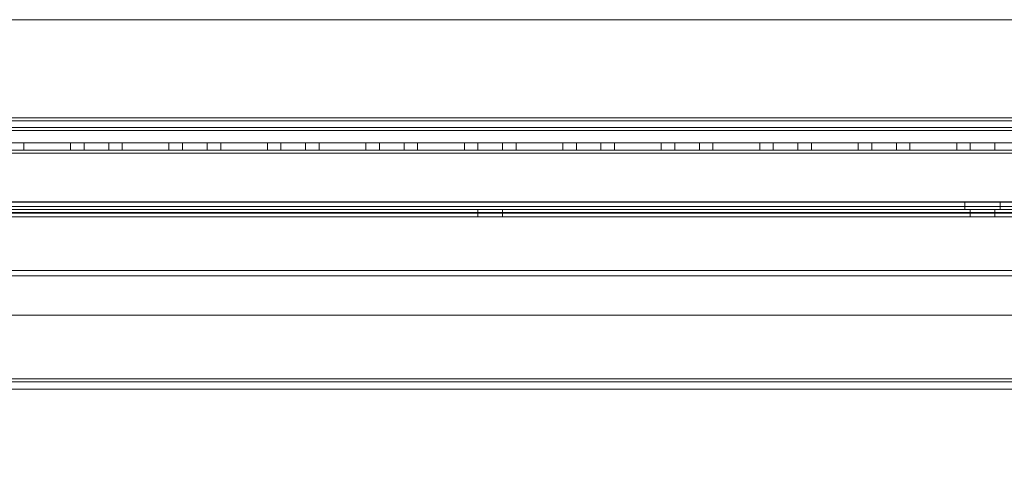
# Model space of a CAD drawing. Units: millimetres. Extents: x -3786 to 4614, y -3385 to 2555.
# Drawn here: x -313 to -113, y -1741 to -1651 of the extents above; entities that cross this region are included whole.
import ezdxf

# ---------------------------------------------------------------- set-up
doc = ezdxf.new("R2010")
doc.units = ezdxf.units.MM
doc.header["$LTSCALE"] = 5
doc.header["$PDSIZE"] = -1
doc.layers.add('Dimensions', color=7, linetype='Continuous')
doc.styles.get("Standard").update_dxf_attribs({"font": 'romans.shx', "width": 0.8})
doc.dimstyles.new('SLDDIMSTYLE2', dxfattribs={"dimscale": 10, "dimtxt": 2.5, "dimasz": 3.302, "dimexe": 1, "dimexo": 1, "dimgap": 0.926042, "dimtad": 1, "dimdec": 0, "dimrnd": 1e-09, "dimzin": 12, "dimdsep": 46, "dimtxsty": 'Standard', "dimcen": 2, "dimadec": 0, "dimazin": 3, "dimtfac": 1, "dimtdec": 0, "dimtmove": 0, "dimatfit": 0, "dimfxl": 1, "dimfrac": 2, "dimtolj": 1, "dimtzin": 12, "dimarcsym": 0})

# ---------------------------------------------------------------- blocks, each defined once
blk = doc.blocks.new('*D2')
at = {"layer": 'Defpoints', "color": 0, "transparency": 16777216}
for p in [(-667.75, -1676.48), (27.5, -1676.49), (27.5, -2122.39)]:
    blk.add_point(p, dxfattribs=at)
at = {"layer": 'Dimensions', "color": 0, "lineweight": -2, "transparency": 16777216}
for p, q in [((-667.75, -1696.48), (-667.75, -2142.39)), ((27.5, -1696.49), (27.5, -2142.39)), ((-601.71, -2122.39), (-38.54, -2122.39))]:
    blk.add_line(p, q, dxfattribs=at)
at = {"layer": 'Dimensions', "color": 0, "transparency": 16777216}
for points in [[(-601.71, -2111.39), (-601.71, -2133.4), (-667.75, -2122.39)], [(-38.54, -2111.39), (-38.54, -2133.4), (27.5, -2122.39)]]:
    blk.add_solid(points, dxfattribs=at)
at = {"layer": 'Dimensions', "color": 0, "transparency": 16777216, "insert": (-320.12, -2078.87), "char_height": 50, "attachment_point": 5}
blk.add_mtext('\\A1;695', dxfattribs=at)
blk = doc.blocks.new('*D4')
at = {"layer": 'Defpoints', "color": 0, "transparency": 16777216}
for p in [(-717.75, -1723.63), (82.25, -1723.63), (82.25, -2231.84)]:
    blk.add_point(p, dxfattribs=at)
at = {"layer": 'Dimensions', "color": 0, "lineweight": -2, "transparency": 16777216}
for p, q in [((-717.75, -1743.63), (-717.75, -2251.84)), ((82.25, -1743.63), (82.25, -2251.84)), ((-651.71, -2231.84), (16.21, -2231.84))]:
    blk.add_line(p, q, dxfattribs=at)
at = {"layer": 'Dimensions', "color": 0, "transparency": 16777216}
for points in [[(-651.71, -2220.83), (-651.71, -2242.84), (-717.75, -2231.84)], [(16.21, -2220.83), (16.21, -2242.84), (82.25, -2231.84)]]:
    blk.add_solid(points, dxfattribs=at)
at = {"layer": 'Dimensions', "color": 0, "transparency": 16777216, "insert": (-317.75, -2188.32), "char_height": 50, "attachment_point": 5}
blk.add_mtext('\\A1;800', dxfattribs=at)

msp = doc.modelspace()

# ---------------------------------------------------------------- linework, layer by layer
at = {"color": 7, "linetype": 'Continuous', "lineweight": 18}
for p, q in [((57.25, -1651.49, -231.83), (-692.75, -1651.48, -231.83)), ((57.25, -1651.49, -231.83), (-692.75, -1651.48, -231.83)), ((-692.75, -1671.98, -231.83), (57.25, -1671.99, -231.83)), ((53.65, -1671.39, -231.83), (-689.15, -1671.38, -231.83)), ((53.65, -1671.39, -231.83), (-689.15, -1671.38, -231.83)), ((53.65, -1671.99, -231.83), (-689.15, -1671.98, -231.83)), ((82.25, -1673.39, -231.83), (-717.75, -1673.38, -231.83)), ((82.25, -1673.39, -231.83), (-717.75, -1673.38, -231.83)), ((82.25, -1673.99, -231.83), (-717.75, -1673.98, -231.83)), ((57.25, -1673.99, -231.83), (-692.75, -1673.98, -231.83)), ((-692.75, -1673.98, -231.83), (57.25, -1673.99, -231.83)), ((53.65, -1673.99, -231.83), (-689.15, -1673.98, -231.83)), ((82.25, -1676.49, -231.83), (-717.75, -1676.48, -231.83)), ((57.25, -1676.49, -231.83), (-692.75, -1676.48, -231.83)), ((35.75, -1676.49, -231.83), (-671.25, -1676.48, -231.83)), ((35.75, -1676.49, -231.83), (-671.25, -1676.48, -231.83)), ((-671.25, -1676.49, -231.83), (35.75, -1676.49, -231.83)), ((-671.25, -1677.98, -231.83), (35.75, -1677.99, -231.83)), ((-671.25, -1677.98, -231.83), (35.75, -1677.99, -231.83)), ((35.75, -1677.99, -231.83), (-671.25, -1677.99, -231.83)), ((-303, -1676.49, -231.83), (-312.5, -1676.49, -231.83)), ((-312.5, -1677.99, -231.83), (-312.5, -1676.49, -231.83)), ((-312.5, -1676.49, -231.83), (-312.5, -1676.49, -231.83)), ((-312.5, -1677.99, -231.83), (-312.5, -1676.49, -231.83)), ((-312.5, -1676.49, -231.83), (-303, -1676.49, -231.83)), ((-312.5, -1677.99, -231.83), (-312.5, -1676.49, -231.83)), ((-312.5, -1676.49, -231.83), (-303, -1676.49, -231.83)), ((-303, -1677.99, -231.83), (-312.5, -1677.99, -231.83)), ((-312.5, -1677.99, -231.83), (-312.5, -1677.99, -231.83)), ((-312.5, -1677.99, -231.83), (-303, -1677.99, -231.83)), ((-312.5, -1677.99, -231.83), (-303, -1677.99, -231.83)), ((-303, -1676.49, -231.83), (-303, -1676.49, -231.83)), ((-303, -1677.99, -231.83), (-303, -1676.49, -231.83)), ((-303, -1677.99, -231.83), (-303, -1676.49, -231.83)), ((-303, -1677.99, -231.83), (-303, -1676.49, -231.83)), ((-303, -1677.99, -231.83), (-303, -1677.99, -231.83)), ((-300.25, -1676.49, -231.83), (-300.25, -1677.99, -231.83)), ((-300.25, -1676.49, -231.83), (-300.25, -1677.99, -231.83)), ((-300.25, -1676.49, -231.83), (-295.28, -1676.49, -231.83)), ((-300.24, -1677.99, -231.83), (-295.26, -1677.99, -231.83)), ((-295.25, -1677.99, -231.83), (-295.25, -1676.49, -231.83)), ((-295.25, -1677.99, -231.83), (-295.25, -1676.49, -231.83)), ((-283, -1676.49, -231.83), (-292.5, -1676.49, -231.83)), ((-292.5, -1677.99, -231.83), (-292.5, -1676.49, -231.83)), ((-292.5, -1676.49, -231.83), (-292.5, -1676.49, -231.83)), ((-292.5, -1677.99, -231.83), (-292.5, -1676.49, -231.83)), ((-292.5, -1676.49, -231.83), (-283, -1676.49, -231.83)), ((-292.5, -1677.99, -231.83), (-292.5, -1676.49, -231.83)), ((-292.5, -1676.49, -231.83), (-283, -1676.49, -231.83)), ((-283, -1677.99, -231.83), (-292.5, -1677.99, -231.83)), ((-292.5, -1677.99, -231.83), (-292.5, -1677.99, -231.83)), ((-292.5, -1677.99, -231.83), (-283, -1677.99, -231.83)), ((-292.5, -1677.99, -231.83), (-283, -1677.99, -231.83)), ((-283, -1677.99, -231.83), (-283, -1676.49, -231.83)), ((-283, -1676.49, -231.83), (-283, -1676.49, -231.83)), ((-283, -1677.99, -231.83), (-283, -1676.49, -231.83)), ((-283, -1677.99, -231.83), (-283, -1676.49, -231.83)), ((-283, -1677.99, -231.83), (-283, -1677.99, -231.83)), ((-280.25, -1676.49, -231.83), (-280.25, -1677.99, -231.83)), ((-280.25, -1676.49, -231.83), (-280.25, -1677.99, -231.83)), ((-280.25, -1676.49, -231.83), (-275.28, -1676.49, -231.83)), ((-280.24, -1677.99, -231.83), (-275.26, -1677.99, -231.83)), ((-275.25, -1677.99, -231.83), (-275.25, -1676.49, -231.83)), ((-275.25, -1677.99, -231.83), (-275.25, -1676.49, -231.83)), ((-263, -1676.49, -231.83), (-272.5, -1676.49, -231.83)), ((-272.5, -1677.99, -231.83), (-272.5, -1676.49, -231.83)), ((-272.5, -1676.49, -231.83), (-272.5, -1676.49, -231.83)), ((-272.5, -1677.99, -231.83), (-272.5, -1676.49, -231.83)), ((-272.5, -1676.49, -231.83), (-263, -1676.49, -231.83)), ((-272.5, -1677.99, -231.83), (-272.5, -1676.49, -231.83)), ((-272.5, -1676.49, -231.83), (-263, -1676.49, -231.83)), ((-263, -1677.99, -231.83), (-272.5, -1677.99, -231.83)), ((-272.5, -1677.99, -231.83), (-272.5, -1677.99, -231.83)), ((-272.5, -1677.99, -231.83), (-263, -1677.99, -231.83)), ((-272.5, -1677.99, -231.83), (-263, -1677.99, -231.83)), ((-263, -1677.99, -231.83), (-263, -1676.49, -231.83)), ((-263, -1676.49, -231.83), (-263, -1676.49, -231.83)), ((-263, -1677.99, -231.83), (-263, -1676.49, -231.83)), ((-263, -1677.99, -231.83), (-263, -1676.49, -231.83)), ((-263, -1677.99, -231.83), (-263, -1677.99, -231.83)), ((-260.25, -1676.49, -231.83), (-260.25, -1677.99, -231.83)), ((-260.25, -1676.49, -231.83), (-260.25, -1677.99, -231.83)), ((-260.25, -1676.49, -231.83), (-255.28, -1676.49, -231.83)), ((-260.24, -1677.99, -231.83), (-255.26, -1677.99, -231.83)), ((-255.25, -1677.99, -231.83), (-255.25, -1676.49, -231.83)), ((-255.25, -1677.99, -231.83), (-255.25, -1676.49, -231.83)), ((-243, -1676.49, -231.83), (-252.5, -1676.49, -231.83)), ((-252.5, -1677.99, -231.83), (-252.5, -1676.49, -231.83)), ((-252.5, -1676.49, -231.83), (-252.5, -1676.49, -231.83)), ((-252.5, -1677.99, -231.83), (-252.5, -1676.49, -231.83)), ((-252.5, -1676.49, -231.83), (-243, -1676.49, -231.83)), ((-252.5, -1677.99, -231.83), (-252.5, -1676.49, -231.83)), ((-252.5, -1676.49, -231.83), (-243, -1676.49, -231.83)), ((-243, -1677.99, -231.83), (-252.5, -1677.99, -231.83)), ((-252.5, -1677.99, -231.83), (-252.5, -1677.99, -231.83)), ((-252.5, -1677.99, -231.83), (-243, -1677.99, -231.83)), ((-252.5, -1677.99, -231.83), (-243, -1677.99, -231.83)), ((-243, -1677.99, -231.83), (-243, -1676.49, -231.83)), ((-243, -1676.49, -231.83), (-243, -1676.49, -231.83)), ((-243, -1677.99, -231.83), (-243, -1676.49, -231.83)), ((-243, -1677.99, -231.83), (-243, -1676.49, -231.83)), ((-243, -1677.99, -231.83), (-243, -1677.99, -231.83)), ((-240.25, -1676.49, -231.83), (-240.25, -1677.99, -231.83)), ((-240.25, -1676.49, -231.83), (-240.25, -1677.99, -231.83)), ((-240.25, -1676.49, -231.83), (-235.28, -1676.49, -231.83)), ((-240.24, -1677.99, -231.83), (-235.26, -1677.99, -231.83)), ((-235.25, -1677.99, -231.83), (-235.25, -1676.49, -231.83)), ((-235.25, -1677.99, -231.83), (-235.25, -1676.49, -231.83)), ((-223, -1676.49, -231.83), (-232.5, -1676.49, -231.83)), ((-232.5, -1677.99, -231.83), (-232.5, -1676.49, -231.83)), ((-232.5, -1676.49, -231.83), (-232.5, -1676.49, -231.83)), ((-232.5, -1677.99, -231.83), (-232.5, -1676.49, -231.83)), ((-232.5, -1676.49, -231.83), (-223, -1676.49, -231.83)), ((-232.5, -1677.99, -231.83), (-232.5, -1676.49, -231.83)), ((-232.5, -1676.49, -231.83), (-223, -1676.49, -231.83)), ((-223, -1677.99, -231.83), (-232.5, -1677.99, -231.83)), ((-232.5, -1677.99, -231.83), (-232.5, -1677.99, -231.83)), ((-232.5, -1677.99, -231.83), (-223, -1677.99, -231.83)), ((-232.5, -1677.99, -231.83), (-223, -1677.99, -231.83)), ((-223, -1677.99, -231.83), (-223, -1676.49, -231.83)), ((-223, -1676.49, -231.83), (-223, -1676.49, -231.83)), ((-223, -1677.99, -231.83), (-223, -1676.49, -231.83)), ((-223, -1677.99, -231.83), (-223, -1676.49, -231.83)), ((-223, -1677.99, -231.83), (-223, -1677.99, -231.83)), ((-220.25, -1676.49, -231.83), (-220.25, -1677.99, -231.83)), ((-220.25, -1676.49, -231.83), (-220.25, -1677.99, -231.83)), ((-220.25, -1676.49, -231.83), (-215.28, -1676.49, -231.83)), ((-220.24, -1677.99, -231.83), (-215.26, -1677.99, -231.83)), ((-215.25, -1677.99, -231.83), (-215.25, -1676.49, -231.83)), ((-215.25, -1677.99, -231.83), (-215.25, -1676.49, -231.83)), ((-203, -1676.49, -231.83), (-212.5, -1676.49, -231.83)), ((-212.5, -1677.99, -231.83), (-212.5, -1676.49, -231.83)), ((-212.5, -1676.49, -231.83), (-212.5, -1676.49, -231.83)), ((-212.5, -1677.99, -231.83), (-212.5, -1676.49, -231.83)), ((-212.5, -1676.49, -231.83), (-203, -1676.49, -231.83)), ((-212.5, -1677.99, -231.83), (-212.5, -1676.49, -231.83)), ((-212.5, -1676.49, -231.83), (-203, -1676.49, -231.83)), ((-203, -1677.99, -231.83), (-212.5, -1677.99, -231.83)), ((-212.5, -1677.99, -231.83), (-212.5, -1677.99, -231.83)), ((-212.5, -1677.99, -231.83), (-203, -1677.99, -231.83)), ((-212.5, -1677.99, -231.83), (-203, -1677.99, -231.83)), ((-203, -1677.99, -231.83), (-203, -1676.49, -231.83)), ((-203, -1676.49, -231.83), (-203, -1676.49, -231.83)), ((-203, -1677.99, -231.83), (-203, -1676.49, -231.83)), ((-203, -1677.99, -231.83), (-203, -1676.49, -231.83)), ((-203, -1677.99, -231.83), (-203, -1677.99, -231.83)), ((-200.25, -1676.49, -231.83), (-200.25, -1677.99, -231.83)), ((-200.25, -1676.49, -231.83), (-200.25, -1677.99, -231.83)), ((-200.25, -1676.49, -231.83), (-195.28, -1676.49, -231.83)), ((-200.24, -1677.99, -231.83), (-195.26, -1677.99, -231.83)), ((-195.25, -1677.99, -231.83), (-195.25, -1676.49, -231.83)), ((-195.25, -1677.99, -231.83), (-195.25, -1676.49, -231.83)), ((-183, -1676.49, -231.83), (-192.5, -1676.49, -231.83)), ((-192.5, -1677.99, -231.83), (-192.5, -1676.49, -231.83)), ((-192.5, -1676.49, -231.83), (-192.5, -1676.49, -231.83)), ((-192.5, -1677.99, -231.83), (-192.5, -1676.49, -231.83)), ((-192.5, -1676.49, -231.83), (-183, -1676.49, -231.83)), ((-192.5, -1677.99, -231.83), (-192.5, -1676.49, -231.83)), ((-192.5, -1676.49, -231.83), (-183, -1676.49, -231.83)), ((-183, -1677.99, -231.83), (-192.5, -1677.99, -231.83)), ((-192.5, -1677.99, -231.83), (-192.5, -1677.99, -231.83)), ((-192.5, -1677.99, -231.83), (-183, -1677.99, -231.83)), ((-192.5, -1677.99, -231.83), (-183, -1677.99, -231.83)), ((-183, -1677.99, -231.83), (-183, -1676.49, -231.83)), ((-183, -1676.49, -231.83), (-183, -1676.49, -231.83)), ((-183, -1677.99, -231.83), (-183, -1676.49, -231.83)), ((-183, -1677.99, -231.83), (-183, -1676.49, -231.83)), ((-183, -1677.99, -231.83), (-183, -1677.99, -231.83)), ((-180.25, -1676.49, -231.83), (-180.25, -1677.99, -231.83)), ((-180.25, -1676.49, -231.83), (-180.25, -1677.99, -231.83)), ((-180.25, -1676.49, -231.83), (-175.28, -1676.49, -231.83)), ((-180.24, -1677.99, -231.83), (-175.26, -1677.99, -231.83)), ((-175.25, -1677.99, -231.83), (-175.25, -1676.49, -231.83)), ((-175.25, -1677.99, -231.83), (-175.25, -1676.49, -231.83)), ((-163, -1676.49, -231.83), (-172.5, -1676.49, -231.83)), ((-172.5, -1677.99, -231.83), (-172.5, -1676.49, -231.83)), ((-172.5, -1676.49, -231.83), (-172.5, -1676.49, -231.83)), ((-172.5, -1677.99, -231.83), (-172.5, -1676.49, -231.83)), ((-172.5, -1676.49, -231.83), (-163, -1676.49, -231.83)), ((-172.5, -1677.99, -231.83), (-172.5, -1676.49, -231.83)), ((-172.5, -1676.49, -231.83), (-163, -1676.49, -231.83)), ((-163, -1677.99, -231.83), (-172.5, -1677.99, -231.83)), ((-172.5, -1677.99, -231.83), (-172.5, -1677.99, -231.83)), ((-172.5, -1677.99, -231.83), (-163, -1677.99, -231.83)), ((-172.5, -1677.99, -231.83), (-163, -1677.99, -231.83)), ((-163, -1677.99, -231.83), (-163, -1676.49, -231.83)), ((-163, -1676.49, -231.83), (-163, -1676.49, -231.83)), ((-163, -1677.99, -231.83), (-163, -1676.49, -231.83)), ((-163, -1677.99, -231.83), (-163, -1676.49, -231.83)), ((-163, -1677.99, -231.83), (-163, -1677.99, -231.83)), ((-160.25, -1676.49, -231.83), (-160.25, -1677.99, -231.83)), ((-160.25, -1676.49, -231.83), (-160.25, -1677.99, -231.83)), ((-160.25, -1676.49, -231.83), (-155.28, -1676.49, -231.83)), ((-160.24, -1677.99, -231.83), (-155.26, -1677.99, -231.83)), ((-155.25, -1677.99, -231.83), (-155.25, -1676.49, -231.83)), ((-155.25, -1677.99, -231.83), (-155.25, -1676.49, -231.83)), ((-143, -1676.49, -231.83), (-152.5, -1676.49, -231.83)), ((-152.5, -1677.99, -231.83), (-152.5, -1676.49, -231.83)), ((-152.5, -1676.49, -231.83), (-152.5, -1676.49, -231.83)), ((-152.5, -1677.99, -231.83), (-152.5, -1676.49, -231.83)), ((-152.5, -1676.49, -231.83), (-143, -1676.49, -231.83)), ((-152.5, -1677.99, -231.83), (-152.5, -1676.49, -231.83)), ((-152.5, -1676.49, -231.83), (-143, -1676.49, -231.83)), ((-143, -1677.99, -231.83), (-152.5, -1677.99, -231.83)), ((-152.5, -1677.99, -231.83), (-152.5, -1677.99, -231.83)), ((-152.5, -1677.99, -231.83), (-143, -1677.99, -231.83)), ((-152.5, -1677.99, -231.83), (-143, -1677.99, -231.83)), ((-143, -1677.99, -231.83), (-143, -1676.49, -231.83)), ((-143, -1676.49, -231.83), (-143, -1676.49, -231.83)), ((-143, -1677.99, -231.83), (-143, -1676.49, -231.83)), ((-143, -1677.99, -231.83), (-143, -1676.49, -231.83)), ((-143, -1677.99, -231.83), (-143, -1677.99, -231.83)), ((-140.25, -1676.49, -231.83), (-140.25, -1677.99, -231.83)), ((-140.25, -1676.49, -231.83), (-140.25, -1677.99, -231.83)), ((-140.25, -1676.49, -231.83), (-135.28, -1676.49, -231.83)), ((-140.24, -1677.99, -231.83), (-135.26, -1677.99, -231.83)), ((-135.25, -1677.99, -231.83), (-135.25, -1676.49, -231.83)), ((-135.25, -1677.99, -231.83), (-135.25, -1676.49, -231.83)), ((-123, -1676.49, -231.83), (-132.5, -1676.49, -231.83)), ((-132.5, -1677.99, -231.83), (-132.5, -1676.49, -231.83)), ((-132.5, -1676.49, -231.83), (-132.5, -1676.49, -231.83)), ((-132.5, -1677.99, -231.83), (-132.5, -1676.49, -231.83)), ((-132.5, -1676.49, -231.83), (-123, -1676.49, -231.83)), ((-132.5, -1677.99, -231.83), (-132.5, -1676.49, -231.83)), ((-132.5, -1676.49, -231.83), (-123, -1676.49, -231.83)), ((-123, -1677.99, -231.83), (-132.5, -1677.99, -231.83)), ((-132.5, -1677.99, -231.83), (-132.5, -1677.99, -231.83)), ((-132.5, -1677.99, -231.83), (-123, -1677.99, -231.83)), ((-132.5, -1677.99, -231.83), (-123, -1677.99, -231.83)), ((-123, -1677.99, -231.83), (-123, -1676.49, -231.83)), ((-123, -1676.49, -231.83), (-123, -1676.49, -231.83)), ((-123, -1677.99, -231.83), (-123, -1676.49, -231.83)), ((-123, -1677.99, -231.83), (-123, -1676.49, -231.83)), ((-123, -1677.99, -231.83), (-123, -1677.99, -231.83)), ((-120.25, -1676.49, -231.83), (-120.25, -1677.99, -231.83)), ((-120.25, -1676.49, -231.83), (-120.25, -1677.99, -231.83)), ((-120.25, -1676.49, -231.83), (-115.28, -1676.49, -231.83)), ((-120.24, -1677.99, -231.83), (-115.26, -1677.99, -231.83)), ((-115.25, -1677.99, -231.83), (-115.25, -1676.49, -231.83)), ((-115.25, -1677.99, -231.83), (-115.25, -1676.49, -231.83)), ((-671.25, -1678.58, -231.83), (35.75, -1678.59, -231.83)), ((35.75, -1678.59, -231.83), (-671.25, -1678.58, -231.83)), ((35.75, -1678.59, -231.83), (-671.25, -1678.58, -231.83)), ((35.75, -1678.59, -231.83), (-671.25, -1678.58, -231.83)), ((35.75, -1678.59, -231.83), (-671.25, -1678.59, -231.83)), ((54.25, -1688.49, -231.83), (-689.75, -1688.48, -231.83)), ((-689.75, -1688.49, -231.83), (54.25, -1688.49, -231.83)), ((54.25, -1689.99, -231.83), (-689.75, -1689.98, -231.83)), ((-689.75, -1689.99, -231.83), (54.25, -1689.99, -231.83)), ((35.75, -1688.49, -231.83), (-674.25, -1688.49, -231.83)), ((35.75, -1689.99, -231.83), (-674.25, -1689.99, -231.83)), ((-672.75, -1688.48, -231.83), (37.25, -1688.49, -231.83)), ((37.25, -1688.49, -231.83), (-672.75, -1688.49, -231.83)), ((-672.75, -1689.98, -231.83), (37.25, -1689.99, -231.83)), ((37.25, -1689.99, -231.83), (-672.75, -1689.99, -231.83)), ((35.75, -1689.39, -231.83), (-671.25, -1689.38, -231.83)), ((-671.25, -1689.38, -231.83), (35.75, -1689.39, -231.83)), ((-671.25, -1689.39, -231.83), (35.75, -1689.39, -231.83)), ((35.75, -1689.99, -231.83), (-671.25, -1689.98, -231.83)), ((35.75, -1689.99, -231.83), (-671.25, -1689.98, -231.83)), ((-671.25, -1689.99, -231.83), (35.75, -1689.99, -231.83)), ((-220.25, -1689.99, -231.83), (-220.25, -1691.49, -231.83)), ((-220.25, -1689.99, -231.83), (-220.25, -1691.49, -231.83)), ((-220.24, -1689.99, -231.83), (-215.26, -1689.99, -231.83)), ((-215.25, -1691.49, -231.83), (-215.25, -1689.99, -231.83)), ((-215.25, -1691.49, -231.83), (-215.25, -1689.99, -231.83)), ((-121.35, -1688.49, -231.83), (-121.35, -1689.99, -231.83)), ((-121.35, -1688.49, -231.83), (-121.35, -1689.99, -231.83)), ((-121.35, -1688.49, -231.83), (-114.15, -1688.49, -231.83)), ((-114.15, -1689.99, -231.83), (-121.35, -1689.99, -231.83)), ((-120.25, -1689.99, -231.83), (-120.25, -1691.49, -231.83)), ((-120.25, -1689.99, -231.83), (-120.25, -1691.49, -231.83)), ((-120.24, -1689.99, -231.83), (-115.26, -1689.99, -231.83)), ((-115.25, -1691.49, -231.83), (-115.25, -1689.99, -231.83)), ((-115.25, -1691.49, -231.83), (-115.25, -1689.99, -231.83)), ((-114.15, -1689.99, -231.83), (-114.15, -1688.49, -231.83)), ((-114.15, -1689.99, -231.83), (-114.15, -1688.49, -231.83)), ((35.75, -1690.73, -231.83), (-674.25, -1690.73, -231.83)), ((37.25, -1690.59, -231.83), (-672.75, -1690.58, -231.83)), ((37.25, -1690.59, -231.83), (-672.75, -1690.58, -231.83)), ((-672.75, -1690.59, -231.83), (37.25, -1690.59, -231.83)), ((-671.25, -1691.48, -231.83), (35.75, -1691.49, -231.83)), ((35.75, -1691.49, -231.83), (-671.25, -1691.48, -231.83)), ((35.75, -1691.49, -231.83), (-671.25, -1691.49, -231.83)), ((-220.24, -1691.49, -231.83), (-215.26, -1691.49, -231.83)), ((-120.24, -1691.49, -231.83), (-115.26, -1691.49, -231.83)), ((-674.25, -1702.39, -231.83), (35.75, -1702.4, -231.83)), ((37.25, -1703.49, -231.83), (-672.75, -1703.48, -231.83)), ((37.25, -1703.49, -231.83), (-672.75, -1703.48, -231.83)), ((-672.75, -1703.49, -231.83), (37.25, -1703.49, -231.83)), ((-4.25, -1711.49, -231.83), (-631.25, -1711.49, -231.83)), ((-4.25, -1711.49, -231.83), (-631.25, -1711.49, -231.83)), ((-631.25, -1711.49, -231.83), (-4.25, -1711.49, -231.83)), ((35.75, -1724.39, -231.83), (-671.25, -1724.38, -231.83)), ((35.75, -1724.39, -231.83), (-671.25, -1724.38, -231.83)), ((-671.25, -1724.39, -231.83), (35.75, -1724.39, -231.83)), ((-671.25, -1724.98, -231.83), (35.75, -1724.99, -231.83)), ((35.75, -1724.99, -231.83), (-671.25, -1724.99, -231.83)), ((-4.25, -1724.39, -231.83), (-631.25, -1724.39, -231.83)), ((-631.25, -1724.39, -231.83), (-4.25, -1724.39, -231.83)), ((-631.25, -1724.39, -231.83), (-4.25, -1724.39, -231.83)), ((-4.25, -1724.99, -231.83), (-631.25, -1724.99, -231.83)), ((-631.25, -1724.99, -231.83), (-4.25, -1724.99, -231.83)), ((35.75, -1726.49, -231.83), (-671.25, -1726.48, -231.83)), ((-671.25, -1726.49, -231.83), (35.75, -1726.49, -231.83)), ((-631.25, -1726.49, -231.83), (-4.25, -1726.49, -231.83)), ((-4.25, -1726.49, -231.83), (-631.25, -1726.49, -231.83))]:
    msp.add_line(p, q, dxfattribs=at)
at = {"color": 7, "linetype": 'Continuous', "lineweight": 18, "elevation": -231.83, "flags": 128}
for points in [[(-297.75, -1677.99), (-298.49, -1677.99), (-299.16, -1677.99), (-299.7, -1677.99), (-300.08, -1677.99), (-300.24, -1677.99), (-300.19, -1677.99), (-299.91, -1677.99), (-299.45, -1677.99), (-298.83, -1677.99), (-298.12, -1677.99), (-297.38, -1677.99), (-296.66, -1677.99), (-296.05, -1677.99), (-295.58, -1677.99), (-295.31, -1677.99), (-295.26, -1677.99), (-295.42, -1677.99), (-295.79, -1677.99), (-296.34, -1677.99), (-297.01, -1677.99), (-297.75, -1677.99)], [(-295.25, -1676.49), (-295.36, -1676.49), (-295.68, -1676.49), (-296.19, -1676.49), (-296.84, -1676.49), (-297.56, -1676.49), (-298.31, -1676.49), (-299, -1676.49), (-299.58, -1676.49), (-300, -1676.49), (-300.22, -1676.49), (-300.22, -1676.49), (-300, -1676.49), (-299.58, -1676.49), (-299, -1676.49), (-298.31, -1676.49), (-297.56, -1676.49), (-296.84, -1676.49), (-296.19, -1676.49), (-295.68, -1676.49), (-295.36, -1676.49), (-295.25, -1676.49)], [(-277.75, -1677.99), (-278.49, -1677.99), (-279.16, -1677.99), (-279.7, -1677.99), (-280.08, -1677.99), (-280.24, -1677.99), (-280.19, -1677.99), (-279.91, -1677.99), (-279.45, -1677.99), (-278.83, -1677.99), (-278.12, -1677.99), (-277.38, -1677.99), (-276.66, -1677.99), (-276.05, -1677.99), (-275.58, -1677.99), (-275.31, -1677.99), (-275.26, -1677.99), (-275.42, -1677.99), (-275.79, -1677.99), (-276.34, -1677.99), (-277.01, -1677.99), (-277.75, -1677.99)], [(-275.25, -1676.49), (-275.36, -1676.49), (-275.68, -1676.49), (-276.19, -1676.49), (-276.84, -1676.49), (-277.56, -1676.49), (-278.31, -1676.49), (-279, -1676.49), (-279.58, -1676.49), (-280, -1676.49), (-280.22, -1676.49), (-280.22, -1676.49), (-280, -1676.49), (-279.58, -1676.49), (-279, -1676.49), (-278.31, -1676.49), (-277.56, -1676.49), (-276.84, -1676.49), (-276.19, -1676.49), (-275.68, -1676.49), (-275.36, -1676.49), (-275.25, -1676.49)], [(-257.75, -1677.99), (-258.49, -1677.99), (-259.16, -1677.99), (-259.7, -1677.99), (-260.08, -1677.99), (-260.24, -1677.99), (-260.19, -1677.99), (-259.91, -1677.99), (-259.45, -1677.99), (-258.83, -1677.99), (-258.12, -1677.99), (-257.38, -1677.99), (-256.66, -1677.99), (-256.05, -1677.99), (-255.58, -1677.99), (-255.31, -1677.99), (-255.26, -1677.99), (-255.42, -1677.99), (-255.79, -1677.99), (-256.34, -1677.99), (-257.01, -1677.99), (-257.75, -1677.99)], [(-255.25, -1676.49), (-255.36, -1676.49), (-255.68, -1676.49), (-256.19, -1676.49), (-256.84, -1676.49), (-257.56, -1676.49), (-258.31, -1676.49), (-259, -1676.49), (-259.58, -1676.49), (-260, -1676.49), (-260.22, -1676.49), (-260.22, -1676.49), (-260, -1676.49), (-259.58, -1676.49), (-259, -1676.49), (-258.31, -1676.49), (-257.56, -1676.49), (-256.84, -1676.49), (-256.19, -1676.49), (-255.68, -1676.49), (-255.36, -1676.49), (-255.25, -1676.49)], [(-237.75, -1677.99), (-238.49, -1677.99), (-239.16, -1677.99), (-239.7, -1677.99), (-240.08, -1677.99), (-240.24, -1677.99), (-240.19, -1677.99), (-239.91, -1677.99), (-239.45, -1677.99), (-238.83, -1677.99), (-238.12, -1677.99), (-237.38, -1677.99), (-236.66, -1677.99), (-236.05, -1677.99), (-235.58, -1677.99), (-235.31, -1677.99), (-235.26, -1677.99), (-235.42, -1677.99), (-235.79, -1677.99), (-236.34, -1677.99), (-237.01, -1677.99), (-237.75, -1677.99)], [(-235.25, -1676.49), (-235.36, -1676.49), (-235.68, -1676.49), (-236.19, -1676.49), (-236.84, -1676.49), (-237.56, -1676.49), (-238.31, -1676.49), (-239, -1676.49), (-239.58, -1676.49), (-240, -1676.49), (-240.22, -1676.49), (-240.22, -1676.49), (-240, -1676.49), (-239.58, -1676.49), (-239, -1676.49), (-238.31, -1676.49), (-237.56, -1676.49), (-236.84, -1676.49), (-236.19, -1676.49), (-235.68, -1676.49), (-235.36, -1676.49), (-235.25, -1676.49)], [(-217.75, -1677.99), (-218.49, -1677.99), (-219.16, -1677.99), (-219.7, -1677.99), (-220.08, -1677.99), (-220.24, -1677.99), (-220.19, -1677.99), (-219.91, -1677.99), (-219.45, -1677.99), (-218.83, -1677.99), (-218.12, -1677.99), (-217.38, -1677.99), (-216.66, -1677.99), (-216.05, -1677.99), (-215.58, -1677.99), (-215.31, -1677.99), (-215.26, -1677.99), (-215.42, -1677.99), (-215.79, -1677.99), (-216.34, -1677.99), (-217.01, -1677.99), (-217.75, -1677.99)], [(-215.25, -1676.49), (-215.36, -1676.49), (-215.68, -1676.49), (-216.19, -1676.49), (-216.84, -1676.49), (-217.56, -1676.49), (-218.31, -1676.49), (-219, -1676.49), (-219.58, -1676.49), (-220, -1676.49), (-220.22, -1676.49), (-220.22, -1676.49), (-220, -1676.49), (-219.58, -1676.49), (-219, -1676.49), (-218.31, -1676.49), (-217.56, -1676.49), (-216.84, -1676.49), (-216.19, -1676.49), (-215.68, -1676.49), (-215.36, -1676.49), (-215.25, -1676.49)], [(-197.75, -1677.99), (-198.49, -1677.99), (-199.16, -1677.99), (-199.7, -1677.99), (-200.08, -1677.99), (-200.24, -1677.99), (-200.19, -1677.99), (-199.91, -1677.99), (-199.45, -1677.99), (-198.83, -1677.99), (-198.12, -1677.99), (-197.38, -1677.99), (-196.66, -1677.99), (-196.05, -1677.99), (-195.58, -1677.99), (-195.31, -1677.99), (-195.26, -1677.99), (-195.42, -1677.99), (-195.79, -1677.99), (-196.34, -1677.99), (-197.01, -1677.99), (-197.75, -1677.99)], [(-195.25, -1676.49), (-195.36, -1676.49), (-195.68, -1676.49), (-196.19, -1676.49), (-196.84, -1676.49), (-197.56, -1676.49), (-198.31, -1676.49), (-199, -1676.49), (-199.58, -1676.49), (-200, -1676.49), (-200.22, -1676.49), (-200.22, -1676.49), (-200, -1676.49), (-199.58, -1676.49), (-199, -1676.49), (-198.31, -1676.49), (-197.56, -1676.49), (-196.84, -1676.49), (-196.19, -1676.49), (-195.68, -1676.49), (-195.36, -1676.49), (-195.25, -1676.49)], [(-177.75, -1677.99), (-178.49, -1677.99), (-179.16, -1677.99), (-179.7, -1677.99), (-180.08, -1677.99), (-180.24, -1677.99), (-180.19, -1677.99), (-179.91, -1677.99), (-179.45, -1677.99), (-178.83, -1677.99), (-178.12, -1677.99), (-177.38, -1677.99), (-176.66, -1677.99), (-176.05, -1677.99), (-175.58, -1677.99), (-175.31, -1677.99), (-175.26, -1677.99), (-175.42, -1677.99), (-175.79, -1677.99), (-176.34, -1677.99), (-177.01, -1677.99), (-177.75, -1677.99)], [(-175.25, -1676.49), (-175.36, -1676.49), (-175.68, -1676.49), (-176.19, -1676.49), (-176.84, -1676.49), (-177.56, -1676.49), (-178.31, -1676.49), (-179, -1676.49), (-179.58, -1676.49), (-180, -1676.49), (-180.22, -1676.49), (-180.22, -1676.49), (-180, -1676.49), (-179.58, -1676.49), (-179, -1676.49), (-178.31, -1676.49), (-177.56, -1676.49), (-176.84, -1676.49), (-176.19, -1676.49), (-175.68, -1676.49), (-175.36, -1676.49), (-175.25, -1676.49)], [(-157.75, -1677.99), (-158.49, -1677.99), (-159.16, -1677.99), (-159.7, -1677.99), (-160.08, -1677.99), (-160.24, -1677.99), (-160.19, -1677.99), (-159.91, -1677.99), (-159.45, -1677.99), (-158.83, -1677.99), (-158.12, -1677.99), (-157.38, -1677.99), (-156.66, -1677.99), (-156.05, -1677.99), (-155.58, -1677.99), (-155.31, -1677.99), (-155.26, -1677.99), (-155.42, -1677.99), (-155.79, -1677.99), (-156.34, -1677.99), (-157.01, -1677.99), (-157.75, -1677.99)], [(-155.25, -1676.49), (-155.36, -1676.49), (-155.68, -1676.49), (-156.19, -1676.49), (-156.84, -1676.49), (-157.56, -1676.49), (-158.31, -1676.49), (-159, -1676.49), (-159.58, -1676.49), (-160, -1676.49), (-160.22, -1676.49), (-160.22, -1676.49), (-160, -1676.49), (-159.58, -1676.49), (-159, -1676.49), (-158.31, -1676.49), (-157.56, -1676.49), (-156.84, -1676.49), (-156.19, -1676.49), (-155.68, -1676.49), (-155.36, -1676.49), (-155.25, -1676.49)], [(-137.75, -1677.99), (-138.49, -1677.99), (-139.16, -1677.99), (-139.7, -1677.99), (-140.08, -1677.99), (-140.24, -1677.99), (-140.19, -1677.99), (-139.91, -1677.99), (-139.45, -1677.99), (-138.83, -1677.99), (-138.12, -1677.99), (-137.38, -1677.99), (-136.66, -1677.99), (-136.05, -1677.99), (-135.58, -1677.99), (-135.31, -1677.99), (-135.26, -1677.99), (-135.42, -1677.99), (-135.79, -1677.99), (-136.34, -1677.99), (-137.01, -1677.99), (-137.75, -1677.99)], [(-135.25, -1676.49), (-135.36, -1676.49), (-135.68, -1676.49), (-136.19, -1676.49), (-136.84, -1676.49), (-137.56, -1676.49), (-138.31, -1676.49), (-139, -1676.49), (-139.58, -1676.49), (-140, -1676.49), (-140.22, -1676.49), (-140.22, -1676.49), (-140, -1676.49), (-139.58, -1676.49), (-139, -1676.49), (-138.31, -1676.49), (-137.56, -1676.49), (-136.84, -1676.49), (-136.19, -1676.49), (-135.68, -1676.49), (-135.36, -1676.49), (-135.25, -1676.49)], [(-117.75, -1677.99), (-118.49, -1677.99), (-119.16, -1677.99), (-119.7, -1677.99), (-120.08, -1677.99), (-120.24, -1677.99), (-120.19, -1677.99), (-119.91, -1677.99), (-119.45, -1677.99), (-118.83, -1677.99), (-118.12, -1677.99), (-117.38, -1677.99), (-116.66, -1677.99), (-116.05, -1677.99), (-115.58, -1677.99), (-115.31, -1677.99), (-115.26, -1677.99), (-115.42, -1677.99), (-115.79, -1677.99), (-116.34, -1677.99), (-117.01, -1677.99), (-117.75, -1677.99)], [(-115.25, -1676.49), (-115.36, -1676.49), (-115.68, -1676.49), (-116.19, -1676.49), (-116.84, -1676.49), (-117.56, -1676.49), (-118.31, -1676.49), (-119, -1676.49), (-119.58, -1676.49), (-120, -1676.49), (-120.22, -1676.49), (-120.22, -1676.49), (-120, -1676.49), (-119.58, -1676.49), (-119, -1676.49), (-118.31, -1676.49), (-117.56, -1676.49), (-116.84, -1676.49), (-116.19, -1676.49), (-115.68, -1676.49), (-115.36, -1676.49), (-115.25, -1676.49)], [(-217.75, -1689.99), (-218.49, -1689.99), (-219.16, -1689.99), (-219.7, -1689.99), (-220.08, -1689.99), (-220.24, -1689.99), (-220.19, -1689.99), (-219.91, -1689.99), (-219.45, -1689.99), (-218.83, -1689.99), (-218.12, -1689.99), (-217.38, -1689.99), (-216.66, -1689.99), (-216.05, -1689.99), (-215.58, -1689.99), (-215.31, -1689.99), (-215.26, -1689.99), (-215.42, -1689.99), (-215.79, -1689.99), (-216.34, -1689.99), (-217.01, -1689.99), (-217.75, -1689.99)], [(-114.15, -1688.49), (-114.27, -1688.49), (-114.63, -1688.49), (-115.2, -1688.49), (-115.95, -1688.49), (-116.82, -1688.49), (-117.75, -1688.49), (-118.68, -1688.49), (-119.55, -1688.49), (-120.3, -1688.49), (-120.87, -1688.49), (-121.23, -1688.49), (-121.35, -1688.49), (-121.23, -1688.49), (-120.87, -1688.49), (-120.3, -1688.49), (-119.55, -1688.49), (-118.68, -1688.49), (-117.75, -1688.49), (-116.82, -1688.49), (-115.95, -1688.49), (-115.2, -1688.49), (-114.63, -1688.49), (-114.27, -1688.49), (-114.15, -1688.49)], [(-121.35, -1689.99), (-121.23, -1689.99), (-120.87, -1689.99), (-120.3, -1689.99), (-119.55, -1689.99), (-118.68, -1689.99), (-117.75, -1689.99), (-116.82, -1689.99), (-115.95, -1689.99), (-115.2, -1689.99), (-114.63, -1689.99), (-114.27, -1689.99), (-114.15, -1689.99), (-114.27, -1689.99), (-114.63, -1689.99), (-115.2, -1689.99), (-115.95, -1689.99), (-116.82, -1689.99), (-117.75, -1689.99), (-118.68, -1689.99), (-119.55, -1689.99), (-120.3, -1689.99), (-120.87, -1689.99), (-121.23, -1689.99), (-121.35, -1689.99)], [(-117.75, -1689.99), (-118.49, -1689.99), (-119.16, -1689.99), (-119.7, -1689.99), (-120.08, -1689.99), (-120.24, -1689.99), (-120.19, -1689.99), (-119.91, -1689.99), (-119.45, -1689.99), (-118.83, -1689.99), (-118.12, -1689.99), (-117.38, -1689.99), (-116.66, -1689.99), (-116.05, -1689.99), (-115.58, -1689.99), (-115.31, -1689.99), (-115.26, -1689.99), (-115.42, -1689.99), (-115.79, -1689.99), (-116.34, -1689.99), (-117.01, -1689.99), (-117.75, -1689.99)], [(-217.75, -1691.49), (-218.49, -1691.49), (-219.16, -1691.49), (-219.7, -1691.49), (-220.08, -1691.49), (-220.24, -1691.49), (-220.19, -1691.49), (-219.91, -1691.49), (-219.45, -1691.49), (-218.83, -1691.49), (-218.12, -1691.49), (-217.38, -1691.49), (-216.66, -1691.49), (-216.05, -1691.49), (-215.58, -1691.49), (-215.31, -1691.49), (-215.26, -1691.49), (-215.42, -1691.49), (-215.79, -1691.49), (-216.34, -1691.49), (-217.01, -1691.49), (-217.75, -1691.49)], [(-117.75, -1691.49), (-118.49, -1691.49), (-119.16, -1691.49), (-119.7, -1691.49), (-120.08, -1691.49), (-120.24, -1691.49), (-120.19, -1691.49), (-119.91, -1691.49), (-119.45, -1691.49), (-118.83, -1691.49), (-118.12, -1691.49), (-117.38, -1691.49), (-116.66, -1691.49), (-116.05, -1691.49), (-115.58, -1691.49), (-115.31, -1691.49), (-115.26, -1691.49), (-115.42, -1691.49), (-115.79, -1691.49), (-116.34, -1691.49), (-117.01, -1691.49), (-117.75, -1691.49)]]:
    msp.add_lwpolyline(points, dxfattribs=at)

# ---------------------------------------------------------------- dimensions: what is measured, and where the dimension line sits
at = {"layer": 'Dimensions'}
for base, p1, p2, picture, middle in [((27.5, -2122.39, -231.83), (-667.75, -1676.48, -231.83), (27.5, -1676.49, -231.83), '*D2', (-320.12, -2078.87, -231.83)), ((82.25, -2231.84, -231.83), (-717.75, -1723.63, -231.83), (82.25, -1723.63, -231.83), '*D4', (-317.75, -2188.32, -231.83))]:
    dim = msp.add_linear_dim(base=base, p1=p1, p2=p2, dimstyle='SLDDIMSTYLE2', override={"dimscale": 20}, dxfattribs=at)
    dim.commit()
    dim.dimension.update_dxf_attribs({"geometry": picture, "text_midpoint": middle})

doc.saveas('drawing.dxf')
